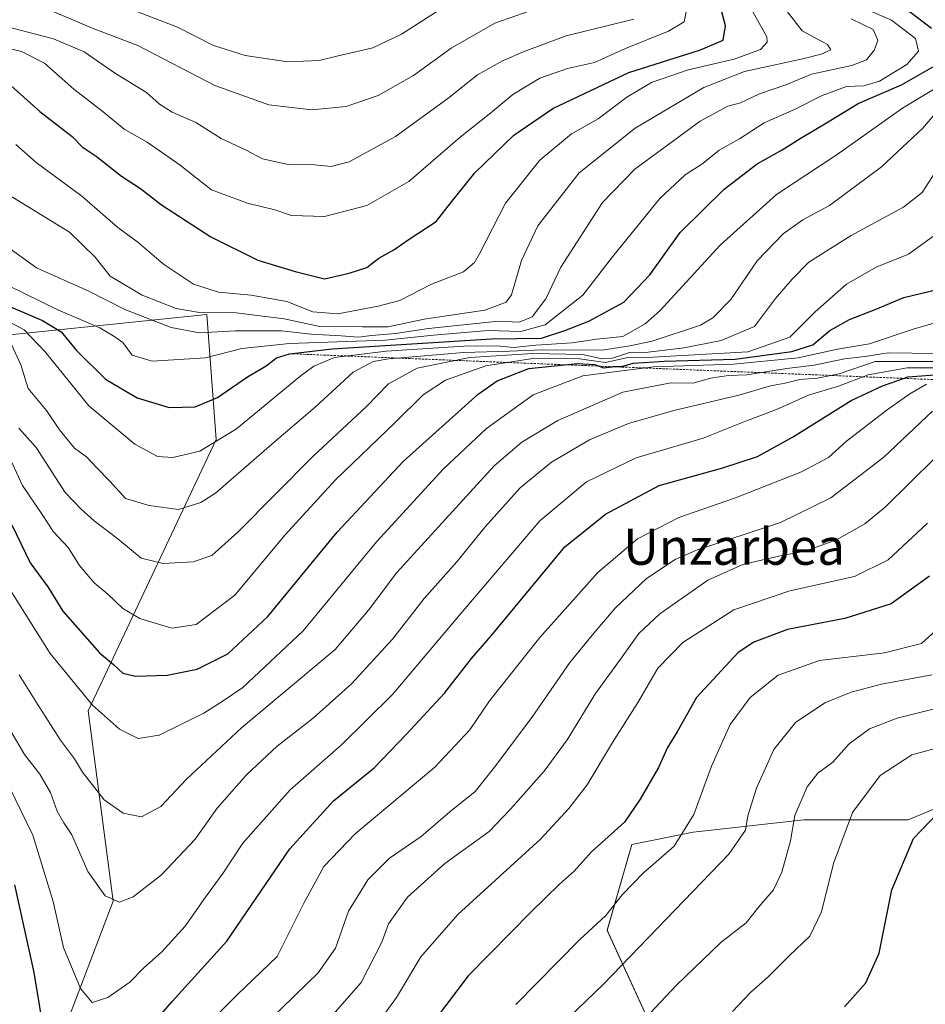
# Model space of a CAD drawing. Units: metres. Extents: x 658343 to 661812, y 4741820 to 4744212.
# Drawn here: x 659592 to 659792, y 4742128 to 4742346 of the extents above; entities that cross this region are included whole.
import ezdxf
from ezdxf.enums import TextEntityAlignment as Align

# ---------------------------------------------------------------- set-up
doc = ezdxf.new("R2010")
doc.units = ezdxf.units.M
doc.header["$MEASUREMENT"] = 0
doc.linetypes.add('TRAZOS', pattern=[0.75, 0.5, -0.25])
for name, color, linetype, lineweight in [('Arbolado forestal CxS', 92, 'Continuous', 0), ('Curva de nivel maestra', 36, 'Continuous', 30), ('Curva de nivel normal', 36, 'Continuous', 0), ('Escarpado lineal', 39, 'TRAZOS', 0), ('Texto cartográfico', 19, 'Continuous', 0)]:
    doc.layers.add(name, color=color, linetype=linetype, lineweight=lineweight)
doc.styles.add('Arial', font='txt', dxfattribs={"height": 0.2})

# ---------------------------------------------------------------- blocks, each defined once
blk = doc.blocks.new('*U150')
at = {"layer": 'Arbolado forestal CxS', "color": 92, "linetype": 'Continuous', "lineweight": 0}
blk.add_polyline3d([(659736.8609, 4742111.6799, 778.2575), (659721.9316, 4742144.2535, 791.5722), (659727.3605, 4742163.2547, 796.0694), (659740.9331, 4742165.9689, 792.5168), (659765.3631, 4742168.6833, 782.4443), (659788.436, 4742168.6831, 774.7557), (659804.7229, 4742175.4692, 771.9159)], dxfattribs=at)
blk = doc.blocks.new('*U158')
at = {"layer": 'Curva de nivel normal', "color": 36, "linetype": 'Continuous', "lineweight": 0}
blk.add_polyline3d([(659727.89, 4742122.2, 785), (659737.27, 4742132.16, 785), (659747.1, 4742141.66, 785), (659752.64, 4742145.92, 785), (659755.48, 4742149.48, 785), (659758.67, 4742153.24, 785), (659760.53, 4742157.12, 785), (659762.45, 4742164.01, 785), (659763.44, 4742169.62, 785), (659766.15, 4742175.99, 785), (659768.49, 4742178.99, 785), (659771.82, 4742181.44, 785), (659775.4, 4742185.44, 785), (659779.91, 4742188.77, 785), (659786.02, 4742191.17, 785), (659795.75, 4742193.58, 785)], dxfattribs=at)
blk = doc.blocks.new('*U161')
at = {"layer": 'Curva de nivel normal', "color": 36, "linetype": 'Continuous', "lineweight": 0}
blk.add_polyline3d([(659711.22, 4742122.84, 790), (659721.15, 4742132.34, 790), (659748.84, 4742161.09, 790), (659752.49, 4742166.39, 790), (659753.05, 4742169.59, 790), (659754.91, 4742175.66, 790), (659758.73, 4742184.21, 790), (659763.59, 4742190.21, 790), (659770.01, 4742194.54, 790), (659775.82, 4742196.92, 790), (659782.56, 4742198.66, 790), (659793.65, 4742200.73, 790)], dxfattribs=at)
blk = doc.blocks.new('*U163')
at = {"layer": 'Curva de nivel normal', "color": 36, "linetype": 'Continuous', "lineweight": 0}
blk.add_polyline3d([(659796.34, 4742184.98, 780), (659789.28, 4742183.07, 780), (659782.24, 4742178.44, 780), (659776.17, 4742170.32, 780), (659771.98, 4742158.99, 780), (659769.33, 4742148.32, 780), (659766.69, 4742142.96, 780), (659762.22, 4742138.7, 780), (659757.46, 4742133.87, 780), (659753.66, 4742130.56, 780), (659749.61, 4742126.34, 780)], dxfattribs=at)
blk = doc.blocks.new('*U164')
at = {"layer": 'Curva de nivel normal', "color": 36, "linetype": 'Continuous', "lineweight": 0}
blk.add_polyline3d([(659797.54, 4742213.2, 795), (659791.38, 4742207.68, 795), (659783.21, 4742205.62, 795), (659768.88, 4742203.88, 795), (659759.72, 4742200.65, 795), (659753.54, 4742195.74, 795), (659749.12, 4742189.74, 795), (659745, 4742180.53, 795), (659741.06, 4742169.86, 795), (659736.76, 4742162.88, 795), (659729.89, 4742156.91, 795), (659725.22, 4742152.1, 795), (659721.66, 4742147.54, 795), (659715.81, 4742142.12, 795), (659701.72, 4742127.85, 795)], dxfattribs=at)
blk = doc.blocks.new('*U166')
at = {"layer": 'Curva de nivel normal', "color": 36, "linetype": 'Continuous', "lineweight": 0}
blk.add_polyline3d([(659591.95, 4742255.28, 860), (659595.74, 4742250.98, 860), (659602.17, 4742241.06, 860), (659605.66, 4742237.38, 860), (659608.55, 4742234.76, 860), (659613.78, 4742230.79, 860), (659618.94, 4742226.55, 860), (659623.82, 4742225.37, 860), (659630.41, 4742225.71, 860), (659634.54, 4742227.08, 860), (659640.41, 4742232.32, 860), (659656.9, 4742248.99, 860), (659668.72, 4742260.02, 860), (659673.61, 4742265.06, 860), (659679.96, 4742268.52, 860), (659691.58, 4742270.84, 860), (659705.52, 4742271.72, 860), (659716.45, 4742271.52, 860), (659720.84, 4742270.6, 860), (659723.1, 4742270.74, 860), (659726.86, 4742271.96, 860), (659731.01, 4742272.08, 860), (659738.94, 4742273.02, 860), (659747.15, 4742274.6, 860), (659754.48, 4742277.71, 860), (659759.15, 4742283.88, 860), (659762.82, 4742288.22, 860), (659766.48, 4742291.95, 860), (659775.87, 4742297.81, 860), (659787.42, 4742304.09, 860), (659791.56, 4742307.32, 860), (659795.17, 4742312.94, 860)], dxfattribs=at)
blk = doc.blocks.new('*U167')
at = {"layer": 'Curva de nivel normal', "color": 36, "linetype": 'Continuous', "lineweight": 0}
blk.add_polyline3d([(659597.74, 4742348.06, 915), (659608.32, 4742343.6, 915), (659618.24, 4742339.86, 915), (659635.26, 4742330.98, 915), (659647.15, 4742326.71, 915), (659656.67, 4742325.59, 915), (659664.24, 4742326.36, 915), (659671.34, 4742328.75, 915), (659679.15, 4742333.24, 915), (659687.48, 4742339.23, 915), (659697.08, 4742344.79, 915), (659708.06, 4742348.61, 915)], dxfattribs=at)
blk = doc.blocks.new('*U172')
at = {"layer": 'Curva de nivel normal', "color": 36, "linetype": 'Continuous', "lineweight": 0}
blk.add_polyline3d([(659590.12, 4742188.28, 835), (659593.17, 4742183.12, 835), (659596.59, 4742178.74, 835), (659598.89, 4742174.74, 835), (659600.42, 4742170.61, 835), (659601.86, 4742168.04, 835), (659603.63, 4742165.33, 835), (659607.16, 4742157.22, 835), (659611.02, 4742151.9, 835), (659614.18, 4742150.51, 835), (659617.22, 4742151.66, 835), (659623.46, 4742156.54, 835), (659630.86, 4742164.44, 835), (659635.78, 4742171.22, 835), (659642.2, 4742178.63, 835), (659649, 4742184.99, 835), (659656.96, 4742191.18, 835), (659665.46, 4742198.72, 835), (659674.48, 4742208.58, 835), (659681.48, 4742217.6, 835), (659688.69, 4742225.68, 835), (659694.98, 4742233.46, 835), (659702.69, 4742242.06, 835), (659709.64, 4742247.74, 835), (659718.03, 4742252.68, 835), (659726.64, 4742256.32, 835), (659736.66, 4742259.15, 835), (659751.02, 4742262.56, 835), (659758.03, 4742264.64, 835), (659761.25, 4742265.21, 835), (659764.54, 4742266.04, 835), (659768.43, 4742266.27, 835), (659773.22, 4742267.29, 835), (659781.15, 4742269.99, 835), (659794.05, 4742269.99, 835)], dxfattribs=at)
blk = doc.blocks.new('*U175')
at = {"layer": 'Curva de nivel normal', "color": 36, "linetype": 'Continuous', "lineweight": 0}
blk.add_polyline3d([(659589.26, 4742250.1, 855), (659592.73, 4742242.58, 855), (659597.11, 4742236.18, 855), (659599.59, 4742232.33, 855), (659602.8, 4742228.88, 855), (659605.31, 4742224.92, 855), (659608.55, 4742221.04, 855), (659611.55, 4742218.58, 855), (659614.89, 4742215.36, 855), (659618.67, 4742213.18, 855), (659625.71, 4742211.03, 855), (659631.14, 4742211.83, 855), (659639.67, 4742218.32, 855), (659650.76, 4742231.68, 855), (659661.93, 4742243.81, 855), (659675.12, 4742256.51, 855), (659681.25, 4742262.64, 855), (659686.18, 4742265.83, 855), (659695.15, 4742269.06, 855), (659705.48, 4742270.68, 855), (659715.84, 4742270.61, 855), (659721.56, 4742269.8, 855), (659726.5, 4742270.89, 855), (659731.99, 4742270.92, 855), (659753.04, 4742272.12, 855), (659762.27, 4742275.35, 855), (659767.91, 4742280.94, 855), (659774.82, 4742287.1, 855), (659781.36, 4742290.85, 855), (659788.56, 4742293.68, 855), (659794.12, 4742297.79, 855)], dxfattribs=at)
blk = doc.blocks.new('*U176')
at = {"layer": 'Curva de nivel normal', "color": 36, "linetype": 'Continuous', "lineweight": 0}
blk.add_polyline3d([(659589.81, 4742176.06, 830), (659595.01, 4742165.27, 830), (659599.52, 4742150.66, 830), (659601.81, 4742140.48, 830), (659605.58, 4742131.42, 830), (659608.12, 4742128.29, 830), (659611.56, 4742129.4, 830), (659616.47, 4742132.79, 830), (659619.5, 4742135.92, 830), (659623.5, 4742139.47, 830), (659628.66, 4742145.14, 830), (659633.16, 4742151.61, 830), (659637.03, 4742156.81, 830), (659641.43, 4742163.49, 830), (659651.91, 4742175.3, 830), (659663.15, 4742185.21, 830), (659674.48, 4742196.4, 830), (659690.48, 4742215.32, 830), (659707.05, 4742234.76, 830), (659717.35, 4742243.42, 830), (659728.36, 4742248.73, 830), (659743.12, 4742253.04, 830), (659752.73, 4742256.88, 830), (659759.38, 4742259.37, 830), (659766.42, 4742262.53, 830), (659773.08, 4742264.51, 830), (659779.64, 4742267.02, 830), (659788.26, 4742268.58, 830), (659800.17, 4742268.56, 830)], dxfattribs=at)
blk = doc.blocks.new('*U181')
at = {"layer": 'Curva de nivel normal', "color": 36, "linetype": 'Continuous', "lineweight": 0}
blk.add_polyline3d([(659592.02, 4742200.71, 840), (659596.04, 4742194.22, 840), (659601.13, 4742186.25, 840), (659604.2, 4742182.15, 840), (659606, 4742179.2, 840), (659610.79, 4742173.12, 840), (659614.99, 4742170.15, 840), (659619.02, 4742169.33, 840), (659623.28, 4742171.66, 840), (659629, 4742177.66, 840), (659641.16, 4742188.99, 840), (659661.86, 4742206.32, 840), (659669.18, 4742214.99, 840), (659675.48, 4742223.32, 840), (659696.94, 4742246.9, 840), (659703.07, 4742252.14, 840), (659711.04, 4742256.91, 840), (659725.36, 4742263.18, 840), (659736, 4742265.27, 840), (659740.93, 4742265.21, 840), (659744.78, 4742266.3, 840), (659748.73, 4742266.88, 840), (659752.78, 4742267.07, 840), (659761.63, 4742268.42, 840), (659767.66, 4742269.17, 840), (659774.4, 4742270.56, 840), (659778.98, 4742271.1, 840), (659784.06, 4742271.89, 840), (659794.6, 4742271.77, 840)], dxfattribs=at)
blk = doc.blocks.new('*U184')
at = {"layer": 'Curva de nivel normal', "color": 36, "linetype": 'Continuous', "lineweight": 0}
blk.add_polyline3d([(659628.77, 4742118.53, 820), (659640.19, 4742129.98, 820), (659648.98, 4742138.45, 820), (659654.92, 4742150.22, 820), (659659.3, 4742158.38, 820), (659666.23, 4742165.58, 820), (659683.88, 4742180.34, 820), (659691.58, 4742188.58, 820), (659695.94, 4742194.99, 820), (659707.05, 4742208.99, 820), (659719.84, 4742223.32, 820), (659728.62, 4742230.77, 820), (659737.74, 4742235.5, 820), (659750.33, 4742239.86, 820), (659764.86, 4742245.63, 820), (659770.82, 4742248.77, 820), (659774.82, 4742252.38, 820), (659783.82, 4742259.34, 820), (659788.82, 4742262.82, 820), (659792.48, 4742265.01, 820)], dxfattribs=at)
blk = doc.blocks.new('*U186')
at = {"layer": 'Curva de nivel normal', "color": 36, "linetype": 'Continuous', "lineweight": 0}
blk.add_polyline3d([(659589.82, 4742274.71, 865), (659592.38, 4742269.24, 865), (659594, 4742264.01, 865), (659598.01, 4742259.16, 865), (659600.88, 4742254.86, 865), (659604.22, 4742250.82, 865), (659606.98, 4742248.82, 865), (659609.05, 4742246.56, 865), (659612.04, 4742243.55, 865), (659615.52, 4742239.7, 865), (659620.75, 4742238.19, 865), (659627.2, 4742237.28, 865), (659632.13, 4742238.79, 865), (659635.36, 4742240.92, 865), (659647.8, 4742251.71, 865), (659657.38, 4742259.87, 865), (659665.82, 4742267.64, 865), (659670.24, 4742269.99, 865), (659673.68, 4742270.58, 865), (659690.29, 4742271.98, 865), (659700.37, 4742272.24, 865), (659707.48, 4742272.57, 865), (659720.82, 4742272.5, 865), (659726.96, 4742273.48, 865), (659731.86, 4742274.5, 865), (659742.55, 4742278.04, 865), (659745.31, 4742279.61, 865), (659749.28, 4742283.71, 865), (659755.1, 4742292.26, 865), (659760.8, 4742298.24, 865), (659765.21, 4742301.3, 865), (659771.05, 4742304.44, 865), (659782.54, 4742313.05, 865), (659791.7, 4742321.53, 865), (659794.6, 4742324.95, 865)], dxfattribs=at)
blk = doc.blocks.new('*U187')
at = {"layer": 'Curva de nivel normal', "color": 36, "linetype": 'Continuous', "lineweight": 0}
blk.add_polyline3d([(659647.36, 4742124.48, 815), (659658.09, 4742134.86, 815), (659661.92, 4742140.32, 815), (659664.77, 4742148.46, 815), (659669.03, 4742155.38, 815), (659673.82, 4742160.21, 815), (659680.82, 4742165.02, 815), (659687.19, 4742170.43, 815), (659692.75, 4742174.94, 815), (659697.05, 4742180.32, 815), (659705.32, 4742191.32, 815), (659713.69, 4742203.48, 815), (659719.02, 4742209.97, 815), (659723.68, 4742215.5, 815), (659730.62, 4742222.03, 815), (659736.97, 4742226.23, 815), (659741.66, 4742228.32, 815), (659760.27, 4742234.42, 815), (659771.36, 4742239.86, 815), (659783.04, 4742248.84, 815), (659793.82, 4742259, 815)], dxfattribs=at)
blk = doc.blocks.new('*U189')
at = {"layer": 'Curva de nivel normal', "color": 36, "linetype": 'Continuous', "lineweight": 0}
blk.add_polyline3d([(659667.52, 4742118.55, 805), (659675.41, 4742129.42, 805), (659680.75, 4742138.4, 805), (659688.93, 4742147.76, 805), (659707.19, 4742164.42, 805), (659713.48, 4742171.18, 805), (659717.48, 4742176.42, 805), (659723.15, 4742185.75, 805), (659728.83, 4742194.8, 805), (659733.15, 4742202.22, 805), (659738.67, 4742207.87, 805), (659749.9, 4742215.13, 805), (659762.28, 4742219.3, 805), (659776.56, 4742222.47, 805), (659784, 4742226.17, 805), (659792.72, 4742234.28, 805)], dxfattribs=at)
blk = doc.blocks.new('*U193')
at = {"layer": 'Curva de nivel normal', "color": 36, "linetype": 'Continuous', "lineweight": 0}
blk.add_polyline3d([(659582.68, 4742346.3, 910), (659588.81, 4742344.08, 910), (659599.61, 4742341.31, 910), (659606.34, 4742338.43, 910), (659613.28, 4742333.65, 910), (659620.11, 4742329.47, 910), (659622.99, 4742326.9, 910), (659625.78, 4742325.13, 910), (659631.04, 4742322.79, 910), (659636.66, 4742319.29, 910), (659642.15, 4742316.72, 910), (659645.8, 4742314.78, 910), (659651.42, 4742313.54, 910), (659657.28, 4742313.45, 910), (659660.95, 4742313.11, 910), (659664.9, 4742314.11, 910), (659675.18, 4742319.69, 910), (659686.71, 4742328.09, 910), (659693.3, 4742333.36, 910), (659698.82, 4742336.42, 910), (659703.57, 4742338.53, 910), (659712.9, 4742341.96, 910), (659727.84, 4742345.68, 910)], dxfattribs=at)
blk = doc.blocks.new('*U195')
at = {"layer": 'Curva de nivel normal', "color": 36, "linetype": 'Continuous', "lineweight": 0}
blk.add_polyline3d([(659590.4, 4742218.9, 845), (659598.82, 4742205.42, 845), (659608.18, 4742194.02, 845), (659614.2, 4742188.7, 845), (659618.31, 4742186.68, 845), (659622.96, 4742187.36, 845), (659632.79, 4742192.24, 845), (659637.06, 4742195, 845), (659641.39, 4742197.95, 845), (659654.77, 4742210.47, 845), (659670.99, 4742230.14, 845), (659685.74, 4742246.24, 845), (659695.27, 4742255.18, 845), (659705.59, 4742262.59, 845), (659716.53, 4742266.84, 845), (659732.18, 4742268.81, 845), (659749.82, 4742269.39, 845), (659764.15, 4742270.8, 845), (659772.82, 4742272.75, 845), (659779.89, 4742273.89, 845), (659789.77, 4742277.23, 845), (659801.22, 4742280.43, 845)], dxfattribs=at)
blk = doc.blocks.new('*U206')
at = {"layer": 'Curva de nivel normal', "color": 36, "linetype": 'Continuous', "lineweight": 0}
blk.add_polyline3d([(659615.52, 4742348.34, 920), (659626.95, 4742343.87, 920), (659634.93, 4742339.87, 920), (659641.95, 4742337.62, 920), (659651.34, 4742336.21, 920), (659658.28, 4742336.54, 920), (659662.48, 4742337.58, 920), (659670.15, 4742339.31, 920), (659676.48, 4742342.34, 920), (659686.48, 4742348.78, 920)], dxfattribs=at)
blk = doc.blocks.new('*U207')
at = {"layer": 'Curva de nivel normal', "color": 36, "linetype": 'Continuous', "lineweight": 0}
blk.add_polyline3d([(659591.22, 4742317.92, 895), (659595.77, 4742314.01, 895), (659605.85, 4742306.54, 895), (659613.78, 4742299.62, 895), (659618.22, 4742296.4, 895), (659623.91, 4742291.5, 895), (659627.23, 4742289.28, 895), (659630.55, 4742287.08, 895), (659636.04, 4742285.3, 895), (659643.24, 4742284.64, 895), (659651.12, 4742283.22, 895), (659656.9, 4742280.96, 895), (659662.44, 4742280.52, 895), (659671.31, 4742282.24, 895), (659676.11, 4742283.44, 895), (659683.15, 4742287.1, 895), (659690.15, 4742289.84, 895), (659692.64, 4742291.84, 895), (659693.82, 4742293.9, 895), (659699.48, 4742305.01, 895), (659707.02, 4742314.5, 895), (659714.04, 4742320.34, 895), (659719.95, 4742323.66, 895), (659726.31, 4742328.42, 895), (659731.75, 4742331.65, 895), (659739.82, 4742334.46, 895), (659750.01, 4742336.83, 895), (659755.79, 4742338.97, 895), (659757.31, 4742340.54, 895), (659757.21, 4742341.72, 895), (659754.16, 4742347.26, 895)], dxfattribs=at)
blk = doc.blocks.new('*U211')
at = {"layer": 'Curva de nivel normal', "color": 36, "linetype": 'Continuous', "lineweight": 0}
blk.add_polyline3d([(659658.76, 4742122.64, 810), (659667.54, 4742132.69, 810), (659672.13, 4742141.66, 810), (659673.63, 4742145.72, 810), (659677.82, 4742151.58, 810), (659686.03, 4742159.06, 810), (659695.88, 4742166.1, 810), (659700.57, 4742171, 810), (659708.03, 4742179.44, 810), (659713.08, 4742186.33, 810), (659719.39, 4742196.57, 810), (659724.91, 4742204.22, 810), (659728.91, 4742209.88, 810), (659733.58, 4742214.24, 810), (659744.17, 4742221.66, 810), (659751.91, 4742225.08, 810), (659760.16, 4742227.04, 810), (659765.69, 4742228.08, 810), (659772.65, 4742230.56, 810), (659778.9, 4742234.14, 810), (659783.36, 4742237.76, 810), (659799.82, 4742253.98, 810)], dxfattribs=at)
blk = doc.blocks.new('*U213')
at = {"layer": 'Curva de nivel normal', "color": 36, "linetype": 'Continuous', "lineweight": 0}
blk.add_polyline3d([(659585.76, 4742340.16, 905), (659592.47, 4742338.52, 905), (659597.62, 4742335.95, 905), (659604.06, 4742330.22, 905), (659610.56, 4742325.14, 905), (659615.22, 4742321.37, 905), (659620.28, 4742318.45, 905), (659627.59, 4742313.39, 905), (659631.08, 4742310.6, 905), (659634.48, 4742307.93, 905), (659642.48, 4742304.97, 905), (659648.48, 4742303.54, 905), (659652.15, 4742302.29, 905), (659659.48, 4742302.06, 905), (659668.82, 4742304.48, 905), (659678.08, 4742309.8, 905), (659689.42, 4742319.56, 905), (659696.25, 4742324.99, 905), (659701.08, 4742328.98, 905), (659707.04, 4742332.62, 905), (659713.14, 4742334.75, 905), (659719.12, 4742336.07, 905), (659726.01, 4742339.18, 905), (659735.47, 4742343.02, 905), (659738.97, 4742345.08, 905), (659739.41, 4742347.26, 905)], dxfattribs=at)
blk = doc.blocks.new('*U214')
at = {"layer": 'Curva de nivel maestra', "color": 36, "linetype": 'Continuous', "lineweight": 30}
for points in [[(659590.94, 4742154.28, 825), (659595.22, 4742134.92, 825), (659597.79, 4742119.32, 825)], [(659611.32, 4742111.69, 825), (659625.8, 4742128.49, 825), (659637.9, 4742141.88, 825), (659651.82, 4742162.28, 825), (659661.48, 4742172.91, 825), (659670.43, 4742180.19, 825), (659677.53, 4742187.54, 825), (659685.98, 4742196.66, 825), (659691.94, 4742204.32, 825), (659696.28, 4742209.38, 825), (659712.58, 4742228.99, 825), (659721.54, 4742236.26, 825), (659733.44, 4742242.58, 825), (659747.52, 4742246.51, 825), (659755.15, 4742248.98, 825), (659762.9, 4742253.29, 825), (659775.82, 4742261.39, 825), (659782.8, 4742264.58, 825), (659787.4571, 4742266.2569, 825), (659788.41, 4742266.6, 825), (659799.38, 4742267.44, 825)]]:
    blk.add_polyline3d(points, dxfattribs=at)
blk = doc.blocks.new('*U216')
at = {"layer": 'Curva de nivel maestra', "color": 36, "linetype": 'Continuous', "lineweight": 30}
blk.add_polyline3d([(659590.36, 4742233.86, 850), (659594.44, 4742225.45, 850), (659598.32, 4742220.17, 850), (659601.63, 4742214.81, 850), (659609.73, 4742205.57, 850), (659612.82, 4742202.99, 850), (659614.9, 4742201.08, 850), (659617.7, 4742200.46, 850), (659624.71, 4742200.66, 850), (659631.31, 4742202, 850), (659638.13, 4742205.37, 850), (659646.98, 4742213.61, 850), (659662.23, 4742232.3, 850), (659676.84, 4742247.86, 850), (659693.46, 4742262.77, 850), (659697.65, 4742265.71, 850), (659704.65, 4742268.47, 850), (659712.504, 4742269.2687, 850), (659715.27, 4742269.55, 850), (659719.15, 4742269.32, 850), (659720.1833, 4742268.9601, 850), (659721.16, 4742268.62, 850), (659723.0734, 4742268.844, 850), (659723.21, 4742268.86, 850), (659725.16, 4742268.86, 850), (659727.66, 4742269.6, 850), (659734.54, 4742270.03, 850), (659750.24, 4742270.54, 850), (659762.78, 4742272.19, 850), (659767.39, 4742273.7, 850), (659771.15, 4742276.81, 850), (659775.48, 4742279.3, 850), (659781.15, 4742281.46, 850), (659787.48, 4742284.1, 850), (659795.15, 4742285.96, 850)], dxfattribs=at)
blk = doc.blocks.new('*U220')
at = {"layer": 'Curva de nivel maestra', "color": 36, "linetype": 'Continuous', "lineweight": 30}
blk.add_polyline3d([(659793.19, 4742222.52, 800), (659784.69, 4742216.44, 800), (659774.48, 4742213.21, 800), (659761.78, 4742210.74, 800), (659754.35, 4742207.96, 800), (659750.89, 4742205.68, 800), (659741.65, 4742195.69, 800), (659737.37, 4742188.12, 800), (659735.29, 4742184.69, 800), (659733.3, 4742180.23, 800), (659729.25, 4742173.26, 800), (659725.73, 4742168.16, 800), (659718.44, 4742161.64, 800), (659714.61, 4742157.32, 800), (659711.39, 4742154.49, 800), (659705.16, 4742148.33, 800), (659691.22, 4742134.16, 800), (659678.73, 4742117.58, 800)], dxfattribs=at)
blk = doc.blocks.new('*U226')
at = {"layer": 'Curva de nivel maestra', "color": 36, "linetype": 'Continuous', "lineweight": 30}
blk.add_polyline3d([(659774.37, 4742127.33, 775), (659779.07, 4742132.66, 775), (659782.08, 4742139.22, 775), (659784.88, 4742153.24, 775), (659789.64, 4742164.52, 775), (659796.66, 4742171.86, 775)], dxfattribs=at)
blk = doc.blocks.new('*U227')
at = {"layer": 'Curva de nivel maestra', "color": 36, "linetype": 'Continuous', "lineweight": 30}
blk.add_polyline3d([(659589.51, 4742331.56, 900), (659596.54, 4742325.28, 900), (659603.68, 4742319.72, 900), (659605.92, 4742317.44, 900), (659608.98, 4742315.36, 900), (659614.61, 4742310.93, 900), (659618.84, 4742308.21, 900), (659623.45, 4742304.62, 900), (659634.36, 4742297.53, 900), (659644.72, 4742292.4, 900), (659652.98, 4742289.89, 900), (659659.48, 4742288.29, 900), (659664.9, 4742289.48, 900), (659668.82, 4742290.75, 900), (659671.48, 4742292.84, 900), (659674.82, 4742294.67, 900), (659678.15, 4742297, 900), (659684.15, 4742300.9, 900), (659687.59, 4742305.34, 900), (659692.72, 4742311.66, 900), (659701.28, 4742319.99, 900), (659709.92, 4742325.94, 900), (659726.7, 4742333.87, 900), (659742.54, 4742338.9, 900), (659747.54, 4742341.04, 900), (659748.1, 4742344.22, 900), (659745.29, 4742354.96, 900)], dxfattribs=at)

msp = doc.modelspace()

# ---------------------------------------------------------------- linework, layer by layer
at = {"layer": 'Arbolado forestal CxS', "color": 92, "linetype": 'Continuous', "lineweight": 0}
for points in [[(659180.56, 4742360.53, 869.87), (659207.85, 4742343.73, 883.27), (659266.71, 4742332.54, 914.11), (659292.5, 4742322.04, 931.39), (659322.03, 4742313.59, 940.51), (659410.16, 4742300.92, 918.78), (659483.44, 4742294.71, 902.83), (659518.61, 4742288.36, 882.62), (659539.29, 4742278.95, 862.92), (659587.69, 4742275.64, 864.44), (659633.43, 4742280.36, 885.78), (659635.5, 4742252.77, 867.71), (659607.23, 4742192.76, 843.98), (659612.75, 4742150.69, 834.29), (659594.74, 4742103.28, 823.88)], [(659180.56, 4742360.53, 869.87), (659207.85, 4742343.73, 883.27), (659266.71, 4742332.54, 914.11), (659292.5, 4742322.04, 931.39), (659322.03, 4742313.59, 940.51), (659410.16, 4742300.92, 918.78), (659483.44, 4742294.71, 902.83), (659518.61, 4742288.36, 882.62), (659539.29, 4742278.95, 862.92), (659587.69, 4742275.64, 864.44), (659633.43, 4742280.36, 885.78), (659635.5, 4742252.77, 867.71), (659607.23, 4742192.76, 843.98), (659612.75, 4742150.69, 834.29), (659594.74, 4742103.28, 823.88)], [(659804.72, 4742175.47, 771.92), (659788.44, 4742168.68, 774.76), (659765.36, 4742168.68, 782.44), (659740.93, 4742165.97, 792.52), (659727.36, 4742163.25, 796.07), (659721.93, 4742144.25, 791.57), (659736.86, 4742111.68, 778.26), (659735.5, 4742094.04, 774.72), (659709.72, 4742069.61, 773.75), (659693.43, 4742062.82, 776.2), (659693.43, 4742062.82, 776.2), (659664.93, 4742062.82, 785.6), (659641.85, 4742080.46, 801.66), (659620.14, 4742099.47, 816.66), (659594.74, 4742103.28, 823.88), (659612.75, 4742150.69, 834.29), (659607.23, 4742192.76, 843.98), (659635.5, 4742252.77, 867.71), (659633.43, 4742280.36, 885.78), (659587.69, 4742275.64, 864.44), (659539.29, 4742278.95, 862.92), (659518.61, 4742288.36, 882.62), (659483.44, 4742294.71, 902.83), (659410.16, 4742300.92, 918.78)], [(659410.16, 4742300.92, 918.78), (659483.44, 4742294.71, 902.83), (659518.61, 4742288.36, 882.62), (659539.29, 4742278.95, 862.92), (659587.69, 4742275.64, 864.44), (659633.43, 4742280.36, 885.78), (659635.5, 4742252.77, 867.71), (659607.23, 4742192.76, 843.98), (659612.75, 4742150.69, 834.29), (659594.74, 4742103.28, 823.88)], [(659594.74, 4742103.28, 823.88), (659620.14, 4742099.47, 816.66), (659641.85, 4742080.46, 801.66), (659664.93, 4742062.82, 785.6), (659693.43, 4742062.82, 776.2), (659709.72, 4742069.61, 773.75), (659735.5, 4742094.04, 774.72), (659736.86, 4742111.68, 778.26), (659721.93, 4742144.25, 791.57), (659727.36, 4742163.25, 796.07), (659740.93, 4742165.97, 792.52), (659765.36, 4742168.68, 782.44), (659788.44, 4742168.68, 774.76), (659804.72, 4742175.47, 771.92)], [(659594.74, 4742103.28, 823.88), (659620.14, 4742099.47, 816.66), (659641.85, 4742080.46, 801.66), (659664.93, 4742062.82, 785.6), (659693.43, 4742062.82, 776.2), (659709.72, 4742069.61, 773.75), (659735.5, 4742094.04, 774.72), (659736.86, 4742111.68, 778.26), (659721.93, 4742144.25, 791.57), (659727.36, 4742163.25, 796.07), (659740.93, 4742165.97, 792.52), (659765.36, 4742168.68, 782.44), (659788.44, 4742168.68, 774.76), (659804.72, 4742175.47, 771.92)]]:
    msp.add_polyline3d(points, dxfattribs=at)
at = {"layer": 'Curva de nivel maestra', "color": 36, "linetype": 'Continuous', "lineweight": 30}
for points in [[(659793.64, 4742343.56, 875), (659788.96, 4742347.1, 875), (659783.87, 4742349.24, 875), (659780.56, 4742351.23, 875), (659778.33, 4742354.44, 875), (659776.36, 4742359.52, 875), (659774.86, 4742367.99, 875), (659774.8, 4742380.23, 875), (659776.64, 4742389.58, 875), (659779.06, 4742394.47, 875), (659781.15, 4742397.66, 875), (659783, 4742402.66, 875), (659789.72, 4742419.99, 875), (659798.78, 4742434.66, 875)], [(659587.39, 4742283.15, 875), (659597.16, 4742279.07, 875), (659601.28, 4742276.57, 875), (659604.66, 4742272.39, 875), (659611.07, 4742266.07, 875), (659618.06, 4742261.97, 875), (659625.14, 4742259.79, 875), (659630.86, 4742260, 875), (659635.82, 4742262.04, 875), (659642.44, 4742266.6, 875), (659646.6, 4742269.05, 875), (659648.86, 4742270.77, 875), (659651.75, 4742271.71, 875), (659661.15, 4742272.76, 875), (659696.36, 4742275.03, 875), (659707.4, 4742275.14, 875), (659712.61, 4742276.83, 875), (659717.88, 4742278.92, 875), (659725.61, 4742283.12, 875), (659731.35, 4742289.15, 875), (659738.06, 4742298.49, 875), (659747.81, 4742308.07, 875), (659755.06, 4742313.71, 875), (659760.58, 4742316.8, 875), (659764.56, 4742319.31, 875), (659770.79, 4742322.98, 875), (659777.37, 4742326.99, 875), (659786.97, 4742331.11, 875), (659794.22, 4742335.24, 875)]]:
    msp.add_polyline3d(points, dxfattribs=at)
at = {"layer": 'Curva de nivel normal', "color": 36, "linetype": 'Continuous', "lineweight": 0}
for points in [[(659589.54, 4742306.87, 890), (659603.1, 4742298.58, 890), (659608.78, 4742293.06, 890), (659612.09, 4742288.86, 890), (659619.2, 4742284.66, 890), (659626.7, 4742281.71, 890), (659631.88, 4742280.79, 890), (659639.94, 4742280.72, 890), (659650.56, 4742279.4, 890), (659658.44, 4742277.76, 890), (659667.87, 4742277.63, 890), (659673.56, 4742277.62, 890), (659681.47, 4742279.36, 890), (659694.9, 4742281.3, 890), (659699.62, 4742283.11, 890), (659700.78, 4742284.71, 890), (659703.02, 4742292.33, 890), (659706.6, 4742300, 890), (659715.76, 4742311.7, 890), (659728.14, 4742321.56, 890), (659743.3, 4742330.59, 890), (659752.27, 4742334.11, 890), (659765.49, 4742336.98, 890), (659769.25, 4742337.91, 890), (659771.34, 4742338.9, 890), (659770.64, 4742340.04, 890), (659765, 4742343.06, 890), (659760.04, 4742349.56, 890)], [(659589.58, 4742286.76, 880), (659600.52, 4742281.39, 880), (659609.79, 4742277.43, 880), (659613.1, 4742275.45, 880), (659614.92, 4742274.17, 880), (659616.97, 4742271.39, 880), (659621.37, 4742270.04, 880), (659633.16, 4742270.82, 880), (659641.23, 4742272.88, 880), (659651.72, 4742273.94, 880), (659672.86, 4742274.7, 880), (659683.57, 4742275.78, 880), (659695.6, 4742276.82, 880), (659702.82, 4742276.62, 880), (659708.24, 4742278.06, 880), (659716.56, 4742284.66, 880), (659723.11, 4742293.09, 880), (659733.54, 4742306.04, 880), (659739.15, 4742311.28, 880), (659743.04, 4742313.72, 880), (659746.7, 4742316.7, 880), (659751.21, 4742319.2, 880), (659756.62, 4742322.74, 880), (659763.5, 4742325.8, 880), (659769.45, 4742328.81, 880), (659774.83, 4742330.78, 880), (659778.68, 4742330.93, 880), (659782.12, 4742331.92, 880), (659788.15, 4742335.61, 880), (659790.76, 4742338.62, 880), (659790.06, 4742341.39, 880), (659784.78, 4742345.44, 880), (659775.78, 4742349.36, 880)], [(659588.66, 4742295.85, 885), (659595.81, 4742290.66, 885), (659607.37, 4742285.55, 885), (659615.34, 4742281.48, 885), (659625.61, 4742277.48, 885), (659631.82, 4742276.32, 885), (659639.82, 4742276.77, 885), (659649.96, 4742276.77, 885), (659656.52, 4742276.02, 885), (659663.15, 4742275.69, 885), (659666.95, 4742275.38, 885), (659669.82, 4742275.75, 885), (659675.15, 4742276.15, 885), (659682.48, 4742277.25, 885), (659697.94, 4742278.92, 885), (659702.51, 4742278.71, 885), (659705.35, 4742279.88, 885), (659708.36, 4742283.82, 885), (659711.68, 4742290.82, 885), (659720.88, 4742305.11, 885), (659728.07, 4742312.52, 885), (659742.49, 4742323.09, 885), (659748.59, 4742326.44, 885), (659751.43, 4742327.2, 885), (659755.61, 4742329.15, 885), (659761.41, 4742331.14, 885), (659767.12, 4742333.5, 885), (659776.01, 4742335.41, 885), (659779.27, 4742336.66, 885), (659781, 4742338.88, 885), (659781.77, 4742341.05, 885), (659780.69, 4742343.39, 885), (659775.88, 4742345.76, 885)], [(659797.58, 4742332.23, 870), (659787.22, 4742325.99, 870), (659772.74, 4742315.71, 870), (659759.39, 4742306.88, 870), (659746.88, 4742295.71, 870), (659733.66, 4742281.28, 870), (659730.35, 4742278.28, 870), (659725.38, 4742275.52, 870), (659719.6, 4742274.9, 870), (659714.18, 4742274.13, 870), (659706.15, 4742273.62, 870), (659701.24, 4742273.05, 870), (659697.52, 4742273.42, 870), (659690.24, 4742273.39, 870), (659673.06, 4742272.29, 870), (659661.68, 4742270.87, 870), (659657.14, 4742268.96, 870), (659654.02, 4742266.66, 870), (659640.04, 4742255.14, 870), (659631.89, 4742250.18, 870), (659625.92, 4742248.74, 870), (659622.58, 4742249, 870), (659617.54, 4742251.71, 870), (659607.38, 4742260.22, 870), (659597.72, 4742272.16, 870), (659593.13, 4742277.02, 870), (659587.98, 4742279.75, 870)]]:
    msp.add_polyline3d(points, dxfattribs=at)
at = {"layer": 'Escarpado lineal', "color": 39, "linetype": 'TRAZOS', "lineweight": 0}
msp.add_polyline3d([(659651.75, 4742271.71, 874.9), (659839.64, 4742264.16, 804.42), (659892.91, 4742274.64, 784.74), (659963.69, 4742282.55, 750.5), (659986.29, 4742288.42, 749.72)], dxfattribs=at)

# ---------------------------------------------------------------- block references
at = {"layer": 'Arbolado forestal CxS', "color": 92, "linetype": 'Continuous', "lineweight": 0}
msp.add_blockref('*U150', (0, 0), dxfattribs=at)
at = {"layer": 'Curva de nivel maestra', "color": 36, "linetype": 'Continuous', "lineweight": 30}
for name in ['*U220', '*U214', '*U216', '*U227', '*U226']:
    msp.add_blockref(name, (0, 0), dxfattribs=at)
at = {"layer": 'Curva de nivel normal', "color": 36, "linetype": 'Continuous', "lineweight": 0}
for name in ['*U189', '*U195', '*U181', '*U172', '*U176', '*U184', '*U187', '*U211', '*U186', '*U166', '*U175', '*U207', '*U213', '*U193', '*U167', '*U206', '*U161', '*U163', '*U158', '*U164']:
    msp.add_blockref(name, (0, 0), dxfattribs=at)

# ---------------------------------------------------------------- texts
at = {"layer": 'Texto cartográfico', "color": 19, "linetype": 'Continuous', "lineweight": 0, "style": 'Arial'}
msp.add_text('Unzarbea', height=8, dxfattribs=at).set_placement((659749.99, 4742229.05), align=Align.MIDDLE_CENTER)

doc.saveas('drawing.dxf')
